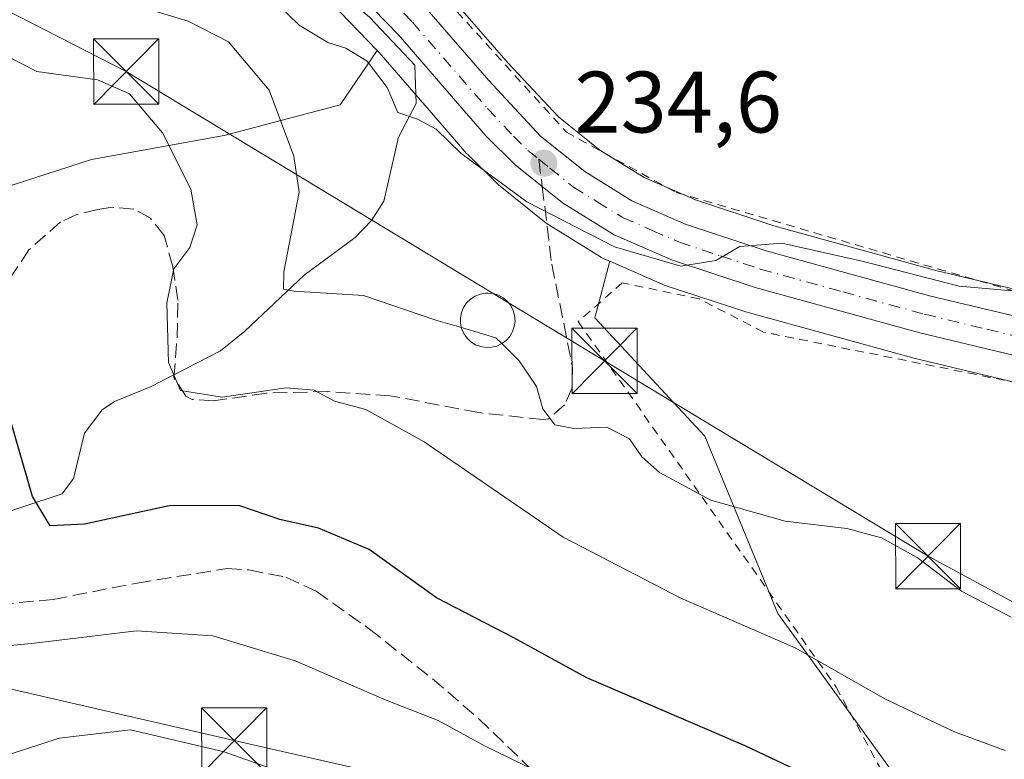
# Model space of a CAD drawing. Units: metres. Extents: x 616930 to 620361, y 4773389 to 4775762.
# Drawn here: x 619092 to 619206, y 4774189 to 4774274 of the extents above; entities that cross this region are included whole.
import ezdxf

# ---------------------------------------------------------------- set-up
doc = ezdxf.new("R2010")
doc.units = ezdxf.units.M
doc.header["$MEASUREMENT"] = 0
for name, pattern in [('DGN Style 2', [1.6480167562047852, 0.988810053722871, -0.6592067024819142]), ('DGN Style 3', [2.307223458686699, 1.648016756204785, -0.6592067024819142]), ('DGN Style 4', [2.6384748266838614, 1.318413404963828, -0.6592067024819142, 0.001648016756204785, -0.6592067024819142])]:
    doc.linetypes.add(name, pattern=pattern)
for name, color, linetype, lineweight in [('Alambrada', 7, 'DGN Style 2', 0), ('Arbolado forestal CxS', 92, 'Continuous', 0), ('Carretera de calzada única Cxs', 7, 'Continuous', 13), ('Carretera de calzada única eje', 7, 'DGN Style 4', 0), ('Cima', 7, 'Continuous', 0), ('Corriente natural lineal', 142, 'Continuous', 13), ('Curva de nivel maestra', 30, 'Continuous', 30), ('Curva de nivel normal', 30, 'Continuous', 0), ('Edificación Cxs', 1, 'Continuous', 13), ('Núcleo urbano CxS', 7, 'Continuous', 0), ('Pastizal CxS', 92, 'Continuous', 0), ('Prado CxS', 92, 'Continuous', 0), ('Punto de cota en terreno', 7, 'Continuous', 0), ('Rótulo de punto de cota en terreno', 7, 'Continuous', 0), ('Senda', 7, 'DGN Style 3', 0), ('Senda no paivmentada conexión', 7, 'DGN Style 3', 0), ('Tendido', 6, 'Continuous', 0), ('Torre de tendido puntual', 7, 'Continuous', 0), ('Vegetación y arbolados urbanos CxS', 151, 'Continuous', 0)]:
    doc.layers.add(name, color=color, linetype=linetype, lineweight=lineweight)
doc.styles.add('Style-Arial', font='txt')

# ---------------------------------------------------------------- blocks, each defined once
blk = doc.blocks.new('*U15')
at = {"layer": 'Prado CxS', "color": 92, "linetype": 'Continuous', "lineweight": 0}
for points in [[(619211.9669000005, 4774241.9419, 234.9887000000017), (619197.7767000003, 4774245.336100001, 234.7752000000037), (619179.1211000001, 4774250.4619, 234.5405000000028), (619170.1419000002, 4774253.4453, 234.3291999999929), (619164.2171, 4774256.0143, 234.2790999999997), (619159.1265000004, 4774259.1831, 234.2777999999962), (619154.3624999998, 4774262.9979, 234.2324999999983), (619148.5784999998, 4774269.169500001, 234.0685999999987), (619141.5044999998, 4774277.3233, 233.7883000000002), (619141.4760999996, 4774277.356100001, 233.7863999999972), (619141.3689000001, 4774277.473300001, 233.7792999999947), (619136.8092999998, 4774282.1987, 233.3944000000047), (619139.4200999998, 4774286.1601, 233.2116999999998), (619157.9301000005, 4774317.0001, 233.0838999999978), (619166.6601, 4774330.020099999, 232.841499999995), (619168.3000999996, 4774339.3201, 232.9045999999944), (619166.4801000003, 4774349.460100001, 232.8151999999973), (619164.8901000004, 4774352.5801, 232.5601000000024), (619163.8501000004, 4774354.620100001, 232.203800000003), (619181.8201000001, 4774355.090100001, 233.114499999996), (619203.8393000001, 4774353.983899999, 233.2664999999979), (619234.0513000004, 4774342.6589, 234.2158999999956)], [(619197.6429000003, 4774180.926300001, 249.3705000000046), (619179.6086999997, 4774205.902100001, 243.6502999999939), (619171.2087000003, 4774226.3025, 238.5374000000011), (619158.5487000003, 4774239.900900001, 236.7507000000041), (619160.2654999997, 4774246.390900001, 235.3255000000063), (619166.2780999999, 4774243.761499999, 235.5513000000064), (619166.4540999997, 4774243.691099999, 235.5516000000061), (619166.5412999997, 4774243.660700001, 235.550900000002), (619176.0412999997, 4774240.5307, 235.974000000002), (619176.1845000006, 4774240.487500001, 235.9867999999988), (619195.1244999999, 4774235.2775, 235.850099999996), (619195.2220999999, 4774235.252499999, 235.8454999999958), (619209.8120999997, 4774231.762499999, 235.7304000000004)]]:
    blk.add_polyline3d(points, dxfattribs=at)
blk = doc.blocks.new('*U18')
at = {"layer": 'Arbolado forestal CxS', "color": 92, "linetype": 'Continuous', "lineweight": 0}
blk.add_polyline3d([(619090.9729000004, 4774300.1535, 233.1054000000004), (619104.6442999998, 4774292.3979, 233.0249999999942), (619115.0714999996, 4774285.7697, 233.480899999995), (619122.5361000003, 4774280.6063, 233.452099999995), (619128.1734999996, 4774276.1599, 233.8460999999952), (619133.5197000002, 4774270.6283, 234.3555000000051), (619129.2499000002, 4774264.3641, 236.6166999999987), (619115.9331, 4774260.8391, 243.3031999999948), (619100.6573000001, 4774258.0975, 245.6828999999998), (619086.7408999996, 4774253.618100001, 249.0191999999952)], dxfattribs=at)
blk = doc.blocks.new('5PATER')
at = {"layer": 'Vegetación y arbolados urbanos CxS', "linetype": 'Continuous', "lineweight": 0}
h = blk.add_hatch(color=51, dxfattribs=at)
edge = h.paths.add_edge_path()
edge.add_ellipse((0, 0), major_axis=(-0.1095731443231308, -0.1110710700762829), ratio=0.9994222409660322, start_angle=0, end_angle=360)
blk = doc.blocks.new('5TTEND')
at = {"layer": 'Cima', "color": 7, "linetype": 'Continuous', "lineweight": 0}
for p, q in [((-0.375, 0.3754), (0.375, -0.3746)), ((0.3720000000000001, 0.3784000000000001), (-0.3720000000000001, -0.3776))]:
    blk.add_line(p, q, dxfattribs=at)
at = {"layer": 'Cima', "color": 7, "linetype": 'Continuous', "lineweight": 0, "flags": 128}
blk.add_lwpolyline([(-0.375, -0.3746), (0.375, -0.3746), (0.375, 0.3754), (-0.375, 0.3754), (-0.3720000000000001, -0.3776)], dxfattribs=at)

msp = doc.modelspace()

# ---------------------------------------------------------------- linework, layer by layer
at = {"layer": 'Alambrada', "color": 7, "linetype": 'DGN Style 2', "lineweight": 0}
for points in [[(619149.6901000004, 4774285.3101, 234.9894000000059), (619142.7100999998, 4774275.090100001, 236.2884999999951), (619155.2801000001, 4774261.2401, 234.3916999999929), (619167.9200999998, 4774254.300100001, 234.4706000000006), (619219.4600999998, 4774239.280099999, 235.5228000000061), (619253.7301000003, 4774240.270099999, 237.3007999999973), (619280.2100999998, 4774231.120100001, 237.9195999999938), (619304.6401000004, 4774220.5601, 238.7676000000065), (619327.2801000001, 4774206.9301, 240.0696999999927), (619331.4001000002, 4774210.0101, 240.653999999995)], [(619212.7801000001, 4774225.120100001, 237.7084000000032), (619213.3000999996, 4774225.7301, 237.4054999999935), (619216.9801000003, 4774230.460100001, 236.1551999999938), (619177.9401000004, 4774238.2501, 236.9382000000041), (619170.5701000001, 4774242.0701, 236.2035000000033), (619161.7100999998, 4774243.920100001, 236.3481000000029), (619156.6401000004, 4774239.450099999, 238.1368999999977), (619186.3101000005, 4774197.420100001, 246.4575999999943), (619203.4600999998, 4774165.940099999, 256.3843000000052)]]:
    msp.add_polyline3d(points, dxfattribs=at)
at = {"layer": 'Arbolado forestal CxS', "color": 92, "linetype": 'Continuous', "lineweight": 0}
for points in [[(619041.0031000003, 4774326.467900001, 232.6637000000046), (619041.5329, 4774325.9779, 232.7795999999944), (619041.6416999997, 4774325.881899999, 232.8034000000043), (619041.7040999997, 4774325.8311, 232.8160000000062), (619046.3240999999, 4774322.1611, 232.9233999999997), (619046.5173000004, 4774322.0197, 232.9208000000072), (619051.7873000001, 4774318.479699999, 232.9339000000036), (619051.9600999998, 4774318.372099999, 232.9152000000031), (619052.0263, 4774318.334899999, 232.9070000000065), (619059.3963000001, 4774314.324899999, 233.1266000000033), (619059.6253000004, 4774314.2127, 233.1233000000066), (619084.3617000004, 4774303.3661, 233.079700000002), (619090.9729000004, 4774300.1535, 233.1054000000004), (619104.6442999998, 4774292.3979, 233.0249999999942), (619115.0714999996, 4774285.7697, 233.480899999995), (619122.5361000003, 4774280.6063, 233.452099999995), (619128.1734999996, 4774276.1599, 233.8460999999952), (619133.5197000002, 4774270.6283, 234.3555000000051)], [(619064.8690999999, 4774286.6557, 246.0255999999936), (619067.7664999999, 4774283.5167, 246.8390000000072), (619086.7408999996, 4774253.618100001, 249.0191999999952), (619100.6573000001, 4774258.0975, 245.6828999999998), (619115.9331, 4774260.8391, 243.3031999999948), (619129.2499000002, 4774264.3641, 236.6166999999987), (619133.5197000002, 4774270.6283, 234.3555000000051)]]:
    msp.add_polyline3d(points, dxfattribs=at)
at = {"layer": 'Carretera de calzada única Cxs', "color": 7, "linetype": 'Continuous', "lineweight": 13}
for points in [[(619087.4801000003, 4774310.090100001, 236.2700000000041), (619094.6201, 4774306.4301, 233.290599999993), (619104.8901000004, 4774300.7601, 232.6929999999993), (619119.1700999998, 4774291.940099999, 263.4306999999972), (619126.9401000004, 4774286.5701, 263.4100999999937), (619133.1601, 4774281.6601, 259.9290000000037), (619139.2100999998, 4774275.390100001, 241.3742000000057), (619146.3501000004, 4774267.1601, 234.2780999999959), (619152.3201000001, 4774260.790100001, 234.5225000000064), (619157.3901000004, 4774256.7301, 234.6322999999975), (619162.8201000001, 4774253.350099999, 234.7087000000029), (619169.0701000001, 4774250.640100001, 234.8151000000071), (619178.2500999998, 4774247.590100001, 235.0360999999975), (619197.0301000001, 4774242.4301, 235.3573999999935), (619211.3701, 4774239.0001, 235.4376000000047)], [(619087.4801000003, 4774310.090100001, 236.2700000000041), (619094.6201, 4774306.4301, 233.290599999993), (619104.8901000004, 4774300.7601, 232.6929999999993), (619119.1700999998, 4774291.940099999, 263.4306999999972), (619126.9401000004, 4774286.5701, 263.4100999999937), (619133.1601, 4774281.6601, 259.9290000000037), (619139.2100999998, 4774275.390100001, 241.3742000000057), (619146.3501000004, 4774267.1601, 234.2780999999959), (619152.3201000001, 4774260.790100001, 234.5225000000064), (619157.3901000004, 4774256.7301, 234.6322999999975), (619162.8201000001, 4774253.350099999, 234.7087000000029), (619169.0701000001, 4774250.640100001, 234.8151000000071), (619178.2500999998, 4774247.590100001, 235.0360999999975), (619197.0301000001, 4774242.4301, 235.3573999999935), (619211.3701, 4774239.0001, 235.4376000000047)], [(619210.5100999996, 4774234.6801, 235.6876000000047), (619195.9200999998, 4774238.170100001, 235.5849000000017), (619176.9801000003, 4774243.380100001, 235.4703000000009), (619167.4801000003, 4774246.5101, 235.3083999999944), (619160.7801000001, 4774249.440099999, 235.1306000000041), (619154.8300999999, 4774253.130100001, 234.9477999999945), (619152.4996999997, 4774255.0043, 234.8896999999997), (619149.3901000004, 4774257.5001, 234.8282000000036), (619146.0701000001, 4774260.7601, 234.739499999996), (619143.0100999996, 4774264.270099999, 234.5191999999952), (619135.9600999998, 4774272.420100001, 237.5350999999937), (619130.1901000004, 4774278.390100001, 246.034799999994), (619124.3201000001, 4774283.020099999, 247.920100000003), (619116.7301000003, 4774288.270099999, 246.7173000000039), (619106.1901000004, 4774294.970100001, 235.102899999998), (619092.3701, 4774302.8101, 235.1254999999946)], [(619210.5100999996, 4774234.6801, 235.6876000000047), (619195.9200999998, 4774238.170100001, 235.5849000000017), (619176.9801000003, 4774243.380100001, 235.4703000000009), (619167.4801000003, 4774246.5101, 235.3083999999944), (619160.7801000001, 4774249.440099999, 235.1306000000041), (619154.8300999999, 4774253.130100001, 234.9477999999945), (619152.4996999997, 4774255.0043, 234.8896999999997), (619149.3901000004, 4774257.5001, 234.8282000000036), (619146.0701000001, 4774260.7601, 234.739499999996), (619143.0100999996, 4774264.270099999, 234.5191999999952), (619135.9600999998, 4774272.420100001, 237.5350999999937), (619130.1901000004, 4774278.390100001, 246.034799999994), (619124.3201000001, 4774283.020099999, 247.920100000003), (619116.7301000003, 4774288.270099999, 246.7173000000039), (619106.1901000004, 4774294.970100001, 235.102899999998), (619092.3701, 4774302.8101, 235.1254999999946)]]:
    msp.add_polyline3d(points, dxfattribs=at)
at = {"layer": 'Carretera de calzada única eje', "color": 7, "linetype": 'DGN Style 4', "lineweight": 0}
for points in [[(619089.9200999998, 4774306.440099999, 234.4968999999983), (619093.5000999998, 4774304.610099999, 234.0007000000041), (619098.6401000004, 4774301.790100001, 233.278999999995), (619105.5301000001, 4774297.860099999, 232.895399999994), (619112.6700999998, 4774293.460100001, 243.7477999999974), (619117.9401000004, 4774290.100099999, 255.7930000000051), (619121.7301000003, 4774287.4901, 258.7534000000014), (619125.6401000004, 4774284.800100001, 256.5861000000005), (619128.5701000001, 4774282.4801, 256.9064000000071), (619131.6700999998, 4774280.0101, 253.3098000000027), (619134.6901000004, 4774276.890100001, 246.8150000000023), (619137.5701000001, 4774273.9001, 239.3276999999944), (619141.1401000004, 4774269.790100001, 234.4986000000063), (619144.6700999998, 4774265.720100001, 234.3714000000036), (619146.2100999998, 4774263.960100001, 234.4453000000067), (619149.1901000004, 4774260.7601, 234.5819000000047), (619150.8501000004, 4774259.140100001, 234.661300000007), (619152.1171000004, 4774258.122500001, 234.6870000000054)], [(619152.1171000004, 4774258.122500001, 234.6870000000054), (619153.3901000004, 4774257.100099999, 234.7151000000013), (619156.1001000004, 4774254.9301, 234.7866000000067), (619158.8201000001, 4774253.2401, 234.8193000000028), (619161.8000999996, 4774251.4001, 234.9084000000003), (619165.1601, 4774249.9301, 234.9462000000058), (619168.2801000001, 4774248.5801, 234.973800000007), (619173.0100999996, 4774247.0101, 235.1068999999989), (619177.6001000004, 4774245.4901, 235.2317000000039), (619187.0800999999, 4774242.880100001, 235.272100000002), (619196.4801000003, 4774240.300100001, 235.4573999999994), (619203.6401000004, 4774238.5801, 235.4416000000056), (619210.9401000004, 4774236.840100001, 235.5522999999957)]]:
    msp.add_polyline3d(points, dxfattribs=at)
at = {"layer": 'Corriente natural lineal', "color": 142, "linetype": 'Continuous', "lineweight": 13}
msp.add_polyline3d([(619088.1889000004, 4774216.649900001, 251.1484000000055), (619097.3044999996, 4774219.670499999, 249.0288), (619098.5784999998, 4774221.435500001, 248.7771000000066), (619099.8397000004, 4774226.615700001, 248.8027000000002), (619101.8975000001, 4774229.3057, 248.4238000000041), (619103.2890999997, 4774230.283700001, 248.0384999999951), (619107.4260999998, 4774231.958699999, 246.7433000000019), (619115.5125000002, 4774236.108300001, 244.1272000000026), (619118.3097000001, 4774238.365700001, 243.164499999999), (619125.1161000002, 4774244.802300001, 240.3689000000013), (619130.9924999997, 4774249.125299999, 238.2859000000026), (619132.8630999997, 4774251.082699999, 237.5641000000033), (619134.2785, 4774253.306100001, 237.1300999999949), (619135.9824999999, 4774260.661499999, 235.5121000000072), (619137.9833000004, 4774264.5273, 234.5274999999965), (619137.8501000004, 4774268.950099999, 234.1543999999994), (619132.6624999996, 4774274.4319, 233.8741000000009), (619127.5824999996, 4774278.876900001, 233.4830999999977), (619112.9775, 4774289.566099999, 233.0032000000065), (619105.1457000002, 4774293.5877, 232.8638000000064), (619102.5913000006, 4774295.390900001, 232.7780000000057)], dxfattribs=at)
at = {"layer": 'Curva de nivel maestra', "color": 30, "linetype": 'Continuous', "lineweight": 30, "elevation": 250, "flags": 128}
msp.add_lwpolyline([(619186.7699999996, 4774185.520099999), (619175.8300000001, 4774190.6601), (619157.6200000001, 4774198.4801), (619149.2199999997, 4774203.090100001), (619140.3499999996, 4774207.6801), (619132.5899999999, 4774213.2601), (619126.7699999996, 4774215.690099999), (619122.3200000003, 4774216.700099999), (619117.6100000005, 4774218.3201), (619109.6100000005, 4774218.290100001), (619099.8600000005, 4774216.1601), (619095.9000000004, 4774215.9901), (619093.8899999997, 4774219.340100001), (619091.2199999997, 4774228.520099999)], dxfattribs=at)
at = {"layer": 'Curva de nivel normal', "color": 30, "linetype": 'Continuous', "lineweight": 0, "flags": 128}
for points, elevation in [([(619090.2400000002, 4774295.16), (619103.1299999999, 4774289.230000001), (619113.3399999999, 4774282.75), (619118.6299999999, 4774279.74), (619121.8799999999, 4774276.100000001), (619124.54, 4774273.560000001), (619127.8499999996, 4774271.560000001), (619129.9199999999, 4774270.9), (619132.3499999996, 4774269.41), (619134.6600000003, 4774266.390000001), (619135.9000000004, 4774263.51), (619138.1699999999, 4774262.75), (619140.3099999996, 4774261.58), (619143.1600000003, 4774258.789999999), (619150.7300000006, 4774253.230000001), (619160.7999999998, 4774248.060000001), (619168.4400000004, 4774245.83), (619172.4500000002, 4774246.49), (619175.2199999997, 4774248.100000001), (619180.0599999996, 4774248.49), (619189.4500000002, 4774246.380000001), (619200.4500000002, 4774243.52), (619212.2000000002, 4774242.480000001)], 235), ([(619086.7800000003, 4774288.08), (619098.4100000003, 4774283.74), (619101.1500000004, 4774281.850000001), (619102.3300000001, 4774278.4), (619103.7800000003, 4774277.02), (619106.1799999997, 4774275.67), (619111.7800000003, 4774274.02), (619116.4100000003, 4774271.619999999), (619121.0800000001, 4774266.060000001), (619123.9400000004, 4774258.470000001), (619124.5599999996, 4774254.34), (619122.7800000003, 4774245.180000001), (619122.7300000006, 4774243.17), (619123.9199999999, 4774242.960000001), (619131.9500000002, 4774242.439999999), (619140.2800000003, 4774239.630000001), (619143.2045, 4774238.7696)], 240), ([(619205.75, 4774190.130000001), (619199.9199999999, 4774192.289999999), (619191.9900000002, 4774196.060000001), (619181.5800000001, 4774201.930000001), (619168.4500000002, 4774207.65), (619154.9100000003, 4774214.680000001), (619138.9299999997, 4774225.640000001), (619132.2100000001, 4774229.359999999), (619128.5999999996, 4774230.32), (619126.2800000003, 4774231.58), (619123.04, 4774231.84), (619115.6699999999, 4774230.77), (619110.8899999997, 4774231.550000001), (619109.5, 4774234.77), (619109.3399999999, 4774241.619999999), (619110.1100000005, 4774245.539999999), (619111.9800000006, 4774247.99), (619112.8099999996, 4774250.58), (619112.0800000001, 4774254.699999999), (619108.8200000003, 4774261.15), (619105.04, 4774265.630000001), (619101.3399999999, 4774267.27), (619094.3899999997, 4774268.210000001), (619088.3499999996, 4774271.279999999)], 245), ([(619143.2045, 4774238.7696), (619147.1799999997, 4774237.600000001), (619147.8601000002, 4774236.9275)], 240), ([(619147.8601000002, 4774236.9275), (619149.8499999996, 4774234.960000001), (619151.8499999996, 4774232), (619152.5599999996, 4774229.439999999), (619153.9400000004, 4774227.600000001), (619156.1200000001, 4774227.16), (619159.9400000004, 4774227.32), (619162.54, 4774225.99), (619163.9400000004, 4774223.9), (619165.9900000002, 4774222.100000001), (619171.8799999999, 4774218.92), (619180.4500000002, 4774216.51), (619187.5499999998, 4774215.66), (619191.54, 4774214.600000001), (619195.6100000005, 4774212.32), (619200.7300000006, 4774208.449999999), (619206.4199999999, 4774205.470000001)], 240), ([(619080.6100000005, 4774201.230000001), (619093.75, 4774202.439999999), (619105.8499999996, 4774203.91), (619114.5999999996, 4774203.32), (619124.0800000001, 4774200.470000001), (619134.54, 4774195.939999999), (619140.5300000003, 4774193.58), (619145.9199999999, 4774190.640000001), (619152.6600000003, 4774187.380000001)], 255), ([(619145.9600000001, 4774179.34), (619115.9299999997, 4774189.980000001), (619105.1399999997, 4774192.529999999), (619096.9500000002, 4774191.550000001), (619081.75, 4774186.630000001)], 260)]:
    msp.add_lwpolyline(points, dxfattribs=dict(at, elevation=elevation))
at = {"layer": 'Edificación Cxs', "color": 1, "linetype": 'Continuous', "lineweight": 13, "elevation": 250.1821999999956, "flags": 128}
msp.add_lwpolyline([(619146.6700999998, 4774236.5001), (619146.0500999996, 4774236.470100001), (619145.4200999998, 4774236.5801), (619144.8300999999, 4774236.800100001), (619144.3000999996, 4774237.130100001), (619143.8501000004, 4774237.5601), (619143.4801000003, 4774238.0801), (619143.2301000003, 4774238.6501), (619143.1001000004, 4774239.2601), (619143.1001000004, 4774239.890100001), (619143.2100999998, 4774240.5101), (619143.4600999998, 4774241.090100001), (619143.8000999996, 4774241.600099999), (619144.2600999996, 4774242.050100001), (619144.7801000001, 4774242.4001), (619145.3501000004, 4774242.630100001), (619145.9801000003, 4774242.7401), (619146.2301000003, 4774242.7401), (619146.8501000004, 4774242.6801), (619147.4600999998, 4774242.4901), (619148.0100999996, 4774242.190099999), (619148.4801000003, 4774241.800100001), (619148.8800999997, 4774241.300100001), (619149.1501000002, 4774240.7501), (619149.3201000001, 4774240.140100001), (619149.3701, 4774239.5101), (619149.2801000001, 4774238.9001), (619149.0900999998, 4774238.300100001), (619148.7701000003, 4774237.7601), (619148.3501000004, 4774237.290100001), (619147.8501000004, 4774236.920100001), (619147.2801000001, 4774236.640100001)], close=True, dxfattribs=at)
at = {"layer": 'Edificación Cxs', "color": 1, "linetype": 'Continuous', "lineweight": 13}
msp.add_polyline3d([(619146.6700999998, 4774236.5001, 247.1612000000023), (619146.0500999996, 4774236.470100001, 247.5445000000036), (619145.4200999998, 4774236.5801, 248.0513999999966), (619144.8300999999, 4774236.800100001, 248.6489000000001), (619144.3000999996, 4774237.130100001, 249.3414000000048), (619143.8501000004, 4774237.5601, 250.0387999999948), (619143.4801000003, 4774238.0801, 250.1769000000059), (619143.2301000003, 4774238.6501, 250.1821999999956), (619143.1001000004, 4774239.2601, 250.0746000000072), (619143.1001000004, 4774239.890100001, 249.8761999999988), (619143.2100999998, 4774240.5101, 249.6300000000047), (619143.4600999998, 4774241.090100001, 249.3530000000028), (619143.8000999996, 4774241.600099999, 249.091499999995), (619144.2600999996, 4774242.050100001, 248.8411000000051), (619144.7801000001, 4774242.4001, 248.6315999999933), (619145.3501000004, 4774242.630100001, 248.2344000000012), (619145.9801000003, 4774242.7401, 247.8699000000051), (619146.2301000003, 4774242.7401, 247.803899999999), (619146.8501000004, 4774242.6801, 247.7498999999953), (619147.4600999998, 4774242.4901, 247.9190999999992), (619148.0100999996, 4774242.190099999, 246.963699999993), (619148.4801000003, 4774241.800100001, 246.1040000000066), (619148.8800999997, 4774241.300100001, 245.3855999999942), (619149.1501000002, 4774240.7501, 244.9118000000017), (619149.3201000001, 4774240.140100001, 244.6217000000034), (619149.3701, 4774239.5101, 244.5368000000017), (619149.2801000001, 4774238.9001, 244.6735000000044), (619149.0900999998, 4774238.300100001, 244.9538999999932), (619148.7701000003, 4774237.7601, 245.412599999996), (619148.3501000004, 4774237.290100001, 245.9067000000068), (619147.8501000004, 4774236.920100001, 246.4039000000048), (619147.2801000001, 4774236.640100001, 246.8527000000031), (619146.6700999998, 4774236.5001, 247.1612000000023)], dxfattribs=at)
at = {"layer": 'Núcleo urbano CxS', "color": 7, "linetype": 'Continuous', "lineweight": 0}
for points in [[(619163.8501000004, 4774354.620100001, 232.203800000003), (619164.8901000004, 4774352.5801, 232.5601000000024), (619166.4801000003, 4774349.460100001, 232.8151999999973), (619168.3000999996, 4774339.3201, 232.9045999999944), (619166.6601, 4774330.020099999, 232.841499999995), (619157.9301000005, 4774317.0001, 233.0838999999978), (619139.4200999998, 4774286.1601, 233.2116999999998), (619136.8092999998, 4774282.1987, 233.3944000000047), (619141.3689000001, 4774277.473300001, 233.7792999999947), (619141.4760999996, 4774277.356100001, 233.7863999999972), (619141.5044999998, 4774277.3233, 233.7883000000002), (619148.5784999998, 4774269.169500001, 234.0685999999987), (619154.3624999998, 4774262.9979, 234.2324999999983), (619159.1265000004, 4774259.1831, 234.2777999999962), (619164.2171, 4774256.0143, 234.2790999999997), (619170.1419000002, 4774253.4453, 234.3291999999929), (619179.1211000001, 4774250.4619, 234.5405000000028), (619197.7767000003, 4774245.336100001, 234.7752000000037), (619211.9669000005, 4774241.9419, 234.9887000000017)], [(619041.0031000003, 4774326.467900001, 232.6637000000046), (619041.5329, 4774325.9779, 232.7795999999944), (619041.6416999997, 4774325.881899999, 232.8034000000043), (619041.7040999997, 4774325.8311, 232.8160000000062), (619046.3240999999, 4774322.1611, 232.9233999999997), (619046.5173000004, 4774322.0197, 232.9208000000072), (619051.7873000001, 4774318.479699999, 232.9339000000036), (619051.9600999998, 4774318.372099999, 232.9152000000031), (619052.0263, 4774318.334899999, 232.9070000000065), (619059.3963000001, 4774314.324899999, 233.1266000000033), (619059.6253000004, 4774314.2127, 233.1233000000066), (619084.3617000004, 4774303.3661, 233.079700000002), (619090.9729000004, 4774300.1535, 233.1054000000004), (619104.6442999998, 4774292.3979, 233.0249999999942), (619115.0714999996, 4774285.7697, 233.480899999995), (619122.5361000003, 4774280.6063, 233.452099999995), (619128.1734999996, 4774276.1599, 233.8460999999952), (619133.5197000002, 4774270.6283, 234.3555000000051)], [(619141.5044999998, 4774277.3233, 233.7883000000002), (619148.5784999998, 4774269.169500001, 234.0685999999987), (619154.3624999998, 4774262.9979, 234.2324999999983), (619159.1265000004, 4774259.1831, 234.2777999999962), (619164.2171, 4774256.0143, 234.2790999999997), (619170.1419000002, 4774253.4453, 234.3291999999929), (619179.1211000001, 4774250.4619, 234.5405000000028), (619197.7767000003, 4774245.336100001, 234.7752000000037), (619211.9669000005, 4774241.9419, 234.9887000000017)], [(619209.8120999997, 4774231.762499999, 235.7304000000004), (619195.2220999999, 4774235.252499999, 235.8454999999958), (619195.1244999999, 4774235.2775, 235.850099999996), (619176.1845000006, 4774240.487500001, 235.9867999999988), (619176.0412999997, 4774240.5307, 235.974000000002), (619166.5412999997, 4774243.660700001, 235.550900000002), (619166.4540999997, 4774243.691099999, 235.5516000000061), (619166.2780999999, 4774243.761499999, 235.5513000000064), (619160.2654999997, 4774246.390900001, 235.3255000000063), (619159.5780999997, 4774246.691500001, 235.3062000000064), (619159.2801000001, 4774246.8421, 235.295100000003), (619159.1989000002, 4774246.890699999, 235.2906999999978), (619153.2489, 4774250.580700001, 235.1067000000039), (619152.9512999998, 4774250.791300001, 235.0901000000013), (619147.4864999996, 4774255.181700001, 235.0494999999937), (619147.2883000001, 4774255.3595, 235.0506000000023), (619143.9682999998, 4774258.6195, 235.0969000000041), (619143.8086999999, 4774258.788699999, 235.0892000000022), (619140.7449000003, 4774262.303099999, 234.5724999999948), (619137.2291000001, 4774266.367500001, 234.4312000000064), (619133.7452999996, 4774270.3947, 234.3761999999988), (619133.5197000002, 4774270.6283, 234.3555000000051), (619128.1734999996, 4774276.1599, 233.8460999999952)], [(619133.5197000002, 4774270.6283, 234.3555000000051), (619133.7452999996, 4774270.3947, 234.3761999999988), (619137.2291000001, 4774266.367500001, 234.4312000000064), (619140.7449000003, 4774262.303099999, 234.5724999999948), (619143.8086999999, 4774258.788699999, 235.0892000000022), (619143.9682999998, 4774258.6195, 235.0969000000041), (619147.2883000001, 4774255.3595, 235.0506000000023), (619147.4864999996, 4774255.181700001, 235.0494999999937), (619152.9512999998, 4774250.791300001, 235.0901000000013), (619153.2489, 4774250.580700001, 235.1067000000039), (619159.1989000002, 4774246.890699999, 235.2906999999978), (619159.2801000001, 4774246.8421, 235.295100000003), (619159.5780999997, 4774246.691500001, 235.3062000000064), (619160.2654999997, 4774246.390900001, 235.3255000000063)], [(619160.2654999997, 4774246.390900001, 235.3255000000063), (619166.2780999999, 4774243.761499999, 235.5513000000064), (619166.4540999997, 4774243.691099999, 235.5516000000061), (619166.5412999997, 4774243.660700001, 235.550900000002), (619176.0412999997, 4774240.5307, 235.974000000002), (619176.1845000006, 4774240.487500001, 235.9867999999988), (619195.1244999999, 4774235.2775, 235.850099999996), (619195.2220999999, 4774235.252499999, 235.8454999999958), (619209.8120999997, 4774231.762499999, 235.7304000000004), (619210.0055000001, 4774231.722899999, 235.7350000000006), (619217.7219000002, 4774230.450099999, 235.7783000000054), (619217.9751000004, 4774230.419299999, 235.7850000000035), (619227.9051000001, 4774229.6393, 235.9472999999998), (619228.1482999995, 4774229.630100001, 235.9539999999979), (619244.5658999998, 4774229.719500001, 236.561400000006), (619252.1545000002, 4774229.149900001, 236.7543000000005), (619256.7402999997, 4774228.335100001, 237.5246999999945), (619261.3365000002, 4774227.1765, 237.5705000000016), (619273.1206999999, 4774222.9637, 238.0445999999938), (619285.9149000002, 4774217.560900001, 238.5329999999958), (619301.5919000005, 4774210.1491, 239.3132999999943), (619313.6429000003, 4774203.7181, 239.7694999999949), (619324.2531000003, 4774197.369700001, 240.020199999999), (619339.5625, 4774187.269300001, 240.867499999993)]]:
    msp.add_polyline3d(points, dxfattribs=at)
at = {"layer": 'Pastizal CxS', "color": 92, "linetype": 'Continuous', "lineweight": 0}
for points in [[(619064.8690999999, 4774286.6557, 246.0255999999936), (619067.7664999999, 4774283.5167, 246.8390000000072), (619086.7408999996, 4774253.618100001, 249.0191999999952), (619100.6573000001, 4774258.0975, 245.6828999999998), (619115.9331, 4774260.8391, 243.3031999999948), (619129.2499000002, 4774264.3641, 236.6166999999987), (619133.5197000002, 4774270.6283, 234.3555000000051)], [(619086.7408999996, 4774253.618100001, 249.0191999999952), (619100.6573000001, 4774258.0975, 245.6828999999998), (619115.9331, 4774260.8391, 243.3031999999948), (619129.2499000002, 4774264.3641, 236.6166999999987), (619133.5197000002, 4774270.6283, 234.3555000000051), (619133.7452999996, 4774270.3947, 234.3761999999988), (619137.2291000001, 4774266.367500001, 234.4312000000064), (619140.7449000003, 4774262.303099999, 234.5724999999948), (619143.8086999999, 4774258.788699999, 235.0892000000022), (619143.9682999998, 4774258.6195, 235.0969000000041), (619147.2883000001, 4774255.3595, 235.0506000000023), (619147.4864999996, 4774255.181700001, 235.0494999999937), (619152.9512999998, 4774250.791300001, 235.0901000000013), (619153.2489, 4774250.580700001, 235.1067000000039), (619159.1989000002, 4774246.890699999, 235.2906999999978), (619159.2801000001, 4774246.8421, 235.295100000003), (619159.5780999997, 4774246.691500001, 235.3062000000064), (619160.2654999997, 4774246.390900001, 235.3255000000063), (619158.5487000003, 4774239.900900001, 236.7507000000041), (619171.2087000003, 4774226.3025, 238.5374000000011), (619179.6086999997, 4774205.902100001, 243.6502999999939), (619197.6429000003, 4774180.926300001, 249.3705000000046)], [(619133.5197000002, 4774270.6283, 234.3555000000051), (619133.7452999996, 4774270.3947, 234.3761999999988), (619137.2291000001, 4774266.367500001, 234.4312000000064), (619140.7449000003, 4774262.303099999, 234.5724999999948), (619143.8086999999, 4774258.788699999, 235.0892000000022), (619143.9682999998, 4774258.6195, 235.0969000000041), (619147.2883000001, 4774255.3595, 235.0506000000023), (619147.4864999996, 4774255.181700001, 235.0494999999937), (619152.9512999998, 4774250.791300001, 235.0901000000013), (619153.2489, 4774250.580700001, 235.1067000000039), (619159.1989000002, 4774246.890699999, 235.2906999999978), (619159.2801000001, 4774246.8421, 235.295100000003), (619159.5780999997, 4774246.691500001, 235.3062000000064), (619160.2654999997, 4774246.390900001, 235.3255000000063)], [(619160.2654999997, 4774246.390900001, 235.3255000000063), (619158.5487000003, 4774239.900900001, 236.7507000000041), (619171.2087000003, 4774226.3025, 238.5374000000011), (619179.6086999997, 4774205.902100001, 243.6502999999939), (619197.6429000003, 4774180.926300001, 249.3705000000046), (619204.7204999998, 4774172.1633, 251.0326999999961), (619210.1129000002, 4774164.7487, 252.7866000000067), (619219.2127, 4774157.334100001, 253.9824999999983), (619228.9867000004, 4774149.919299999, 254.1647999999986), (619237.7723000003, 4774142.2983, 254.3616000000038), (619273.1376999998, 4774123.6303, 254.8698000000004), (619292.3479000004, 4774110.823100001, 256.2937999999995), (619282.1744999997, 4774084.695699999, 265.0838999999978), (619242.1305000001, 4774065.6613, 277.273000000001), (619212.5713000001, 4774076.2963, 280.6211000000039), (619178.7691000003, 4774101.724300001, 280.5714000000008), (619165.5453000005, 4774087.495100001, 287.9964000000036), (619163.3690999999, 4774084.6965, 289.0801000000066), (619166.5541000003, 4774067.455499999, 294.462400000004), (619160.9981000006, 4774055.9595, 298.8292999999976), (619139.9457, 4774053.4257, 303.5043000000005), (619112.8535000002, 4774055.8599, 305.7277000000031), (619102.0811000001, 4774040.5537, 308.0810999999958)]]:
    msp.add_polyline3d(points, dxfattribs=at)
at = {"layer": 'Prado CxS', "color": 92, "linetype": 'Continuous', "lineweight": 0}
for points in [[(619163.8501000004, 4774354.620100001, 232.203800000003), (619164.8901000004, 4774352.5801, 232.5601000000024), (619166.4801000003, 4774349.460100001, 232.8151999999973), (619168.3000999996, 4774339.3201, 232.9045999999944), (619166.6601, 4774330.020099999, 232.841499999995), (619157.9301000005, 4774317.0001, 233.0838999999978), (619139.4200999998, 4774286.1601, 233.2116999999998), (619136.8092999998, 4774282.1987, 233.3944000000047), (619141.3689000001, 4774277.473300001, 233.7792999999947), (619141.4760999996, 4774277.356100001, 233.7863999999972), (619141.5044999998, 4774277.3233, 233.7883000000002), (619148.5784999998, 4774269.169500001, 234.0685999999987), (619154.3624999998, 4774262.9979, 234.2324999999983), (619159.1265000004, 4774259.1831, 234.2777999999962), (619164.2171, 4774256.0143, 234.2790999999997), (619170.1419000002, 4774253.4453, 234.3291999999929), (619179.1211000001, 4774250.4619, 234.5405000000028), (619197.7767000003, 4774245.336100001, 234.7752000000037), (619211.9669000005, 4774241.9419, 234.9887000000017)], [(619160.2654999997, 4774246.390900001, 235.3255000000063), (619158.5487000003, 4774239.900900001, 236.7507000000041), (619171.2087000003, 4774226.3025, 238.5374000000011), (619179.6086999997, 4774205.902100001, 243.6502999999939), (619197.6429000003, 4774180.926300001, 249.3705000000046), (619204.7204999998, 4774172.1633, 251.0326999999961), (619210.1129000002, 4774164.7487, 252.7866000000067), (619219.2127, 4774157.334100001, 253.9824999999983), (619228.9867000004, 4774149.919299999, 254.1647999999986), (619237.7723000003, 4774142.2983, 254.3616000000038), (619273.1376999998, 4774123.6303, 254.8698000000004), (619292.3479000004, 4774110.823100001, 256.2937999999995), (619282.1744999997, 4774084.695699999, 265.0838999999978), (619242.1305000001, 4774065.6613, 277.273000000001), (619212.5713000001, 4774076.2963, 280.6211000000039), (619178.7691000003, 4774101.724300001, 280.5714000000008), (619165.5453000005, 4774087.495100001, 287.9964000000036), (619163.3690999999, 4774084.6965, 289.0801000000066), (619166.5541000003, 4774067.455499999, 294.462400000004), (619160.9981000006, 4774055.9595, 298.8292999999976), (619139.9457, 4774053.4257, 303.5043000000005), (619112.8535000002, 4774055.8599, 305.7277000000031), (619102.0811000001, 4774040.5537, 308.0810999999958)], [(619160.2654999997, 4774246.390900001, 235.3255000000063), (619166.2780999999, 4774243.761499999, 235.5513000000064), (619166.4540999997, 4774243.691099999, 235.5516000000061), (619166.5412999997, 4774243.660700001, 235.550900000002), (619176.0412999997, 4774240.5307, 235.974000000002), (619176.1845000006, 4774240.487500001, 235.9867999999988), (619195.1244999999, 4774235.2775, 235.850099999996), (619195.2220999999, 4774235.252499999, 235.8454999999958), (619209.8120999997, 4774231.762499999, 235.7304000000004), (619210.0055000001, 4774231.722899999, 235.7350000000006), (619217.7219000002, 4774230.450099999, 235.7783000000054), (619217.9751000004, 4774230.419299999, 235.7850000000035), (619227.9051000001, 4774229.6393, 235.9472999999998), (619228.1482999995, 4774229.630100001, 235.9539999999979), (619244.5658999998, 4774229.719500001, 236.561400000006), (619252.1545000002, 4774229.149900001, 236.7543000000005), (619256.7402999997, 4774228.335100001, 237.5246999999945), (619261.3365000002, 4774227.1765, 237.5705000000016), (619273.1206999999, 4774222.9637, 238.0445999999938), (619285.9149000002, 4774217.560900001, 238.5329999999958), (619301.5919000005, 4774210.1491, 239.3132999999943), (619313.6429000003, 4774203.7181, 239.7694999999949), (619324.2531000003, 4774197.369700001, 240.020199999999), (619339.5625, 4774187.269300001, 240.867499999993)]]:
    msp.add_polyline3d(points, dxfattribs=at)
at = {"layer": 'Senda', "color": 7, "linetype": 'DGN Style 3', "lineweight": 0}
for points in [[(619152.4996999997, 4774255.0043, 234.8896999999997), (619153.6001000004, 4774246.0701, 236.6526000000013), (619156.0000999998, 4774234.170100001, 239.5803000000014), (619155.9101, 4774231.780099999, 240.0374000000011), (619155.0701000001, 4774229.880100001, 240.5446999999986), (619153.2200999996, 4774228.270099999, 241.3417000000045), (619152.6001000004, 4774228.190099999, 241.5350999999937), (619145.1801000005, 4774228.9901, 244.1407999999938), (619135.0201000003, 4774230.940099999, 244.8855999999942), (619127.7901, 4774231.4101, 246.6046999999962), (619120.7801000001, 4774231.2301, 251.1579999999958), (619114.7100999998, 4774230.340100001, 253.2710999999981), (619112.2401000002, 4774230.5001, 253.8090999999986), (619111.5201000003, 4774230.870100001, 254.2275999999983), (619110.1401000004, 4774233.0001, 254.5099000000046), (619110.5000999998, 4774237.630100001, 255.4431000000041), (619110.6001000004, 4774241.920100001, 253.8237999999983), (619110.0100999996, 4774245.780099999, 249.4627999999939), (619109.0100999996, 4774249.370100001, 247.8962999999931), (619107.4301000005, 4774251.350099999, 247.3264999999956), (619105.5301000001, 4774252.380100001, 246.8295999999973), (619103.0201000003, 4774252.600099999, 246.0489999999991), (619101.3800999997, 4774252.340100001, 246.4141999999993), (619098.9700999996, 4774251.7601, 247.460500000001), (619097.1101000002, 4774250.920100001, 248.2635000000009), (619093.4700999996, 4774247.720100001, 248.977899999998), (619089.4200999998, 4774241.610099999, 249.0418999999966)], [(619081.3501000004, 4774227.600099999, 251.6621000000014), (619078.5701000001, 4774222.0101, 252.9931999999972), (619075.8701, 4774215.0701, 253.5997000000062), (619075.5100999996, 4774212.5801, 253.6762000000017), (619075.6201, 4774211.470100001, 253.9343999999983), (619076.7001, 4774209.280099999, 254.1582999999955), (619079.5900999998, 4774207.610099999, 256.4582999999984), (619080.7701000003, 4774207.370100001, 257.9070000000065), (619085.7600999996, 4774206.890100001, 262.0283999999957), (619090.0401, 4774206.950099999, 259.7553000000044), (619096.2500999998, 4774207.5101, 253.8236000000034), (619105.9101, 4774209.4001, 259.7458000000042), (619116.2600999996, 4774211.0601, 264.0749999999971), (619118.7701000003, 4774210.9001, 261.8190999999933), (619123.0000999998, 4774210.0701, 256.1564000000071), (619126.5100999996, 4774208.470100001, 253.6036000000022), (619132.6401000004, 4774204.110099999, 252.8864999999932), (619139.8800999997, 4774198.380100001, 253.882500000007), (619145.1801000005, 4774193.8201, 258.926999999996), (619152.2701000003, 4774187.0001, 259.6683000000049)]]:
    msp.add_polyline3d(points, dxfattribs=at)
at = {"layer": 'Senda no paivmentada conexión', "color": 7, "linetype": 'DGN Style 3', "lineweight": 0, "extrusion": (-0.007841498628729689, 0.0639084189201405, 0.9979249595487547), "elevation": 300494.4076633804, "flags": 128}
msp.add_lwpolyline([(-1195979.648925345, -4653625.018172831), (-1195979.648925345, -4653621.870055729)], dxfattribs=at)
at = {"layer": 'Tendido', "color": 6, "linetype": 'Continuous', "lineweight": 0}
for points in [[(618020.3870999999, 4774441.869100001, 432.4787999999971), (618086.9600000001, 4774465.529999999, 427.8165000000009), (618159.9100000003, 4774457.880000001, 430.1739999999991), (618313.3899999997, 4774375.51, 429.3864000000031), (618339.2675999999, 4774368.144300001, 424.1503999999986), (618551.2823999999, 4774320.8564, 347.9578000000038), (618683.3589000005, 4774288.769099999, 316.7727000000014), (618747.3881999999, 4774273.687799999, 300.8987000000052), (619016.1100000005, 4774214.560000001, 269.9738999999972), (619117.0800000001, 4774191.279999999, 260.3882000000012), (619208.7973999997, 4774170.3893, 252.5513000000064), (619311.6600000003, 4774146.960000001, 248.2709000000032), (619356.8443999998, 4774138.6786, 247.3668000000035), (619389.1458999999, 4774126.700999999, 244.2713999999978)], [(619229.1928000003, 4774195.003599999, 241.5004999999946), (619196.8739, 4774212.4926, 239.8570999999938), (619159.6733999997, 4774234.929300001, 238.853099999993), (619104.6469999999, 4774268.1964, 259.1086000000068), (619062.6240999997, 4774289.7511, 256.761599999998)]]:
    msp.add_polyline3d(points, dxfattribs=at)

# ---------------------------------------------------------------- block references
at = {"layer": 'Arbolado forestal CxS', "color": 92, "linetype": 'Continuous', "lineweight": 0}
msp.add_blockref('*U18', (0, 0), dxfattribs=at)
at = {"layer": 'Prado CxS', "color": 92, "linetype": 'Continuous', "lineweight": 0}
msp.add_blockref('*U15', (0, 0), dxfattribs=at)
at = {"layer": 'Punto de cota en terreno', "color": 7, "linetype": 'Continuous', "lineweight": 0, "xscale": 10, "yscale": 10, "zscale": 10}
msp.add_blockref('5PATER', (619152.6900000004, 4774257.67, 234.6000000000058), dxfattribs=at)
at = {"layer": 'Torre de tendido puntual', "color": 7, "linetype": 'Continuous', "lineweight": 0, "xscale": 10, "yscale": 10, "zscale": 10}
for p in [(619104.6469999999, 4774268.1964, 259.1086000000068), (619159.6733999997, 4774234.929300001, 238.853099999993), (619196.8739, 4774212.4926, 239.8570999999938), (619117.0800000001, 4774191.279999999, 260.3882000000012)]:
    msp.add_blockref('5TTEND', p, dxfattribs=at)

# ---------------------------------------------------------------- texts
at = {"layer": 'Rótulo de punto de cota en terreno', "color": 7, "linetype": 'Continuous', "lineweight": 0, "style": 'Style-Arial'}
msp.add_text('234,6', height=7.000000000000002, dxfattribs=at).set_placement((619156.2177999998, 4774261.197799999))

doc.saveas('drawing.dxf')
